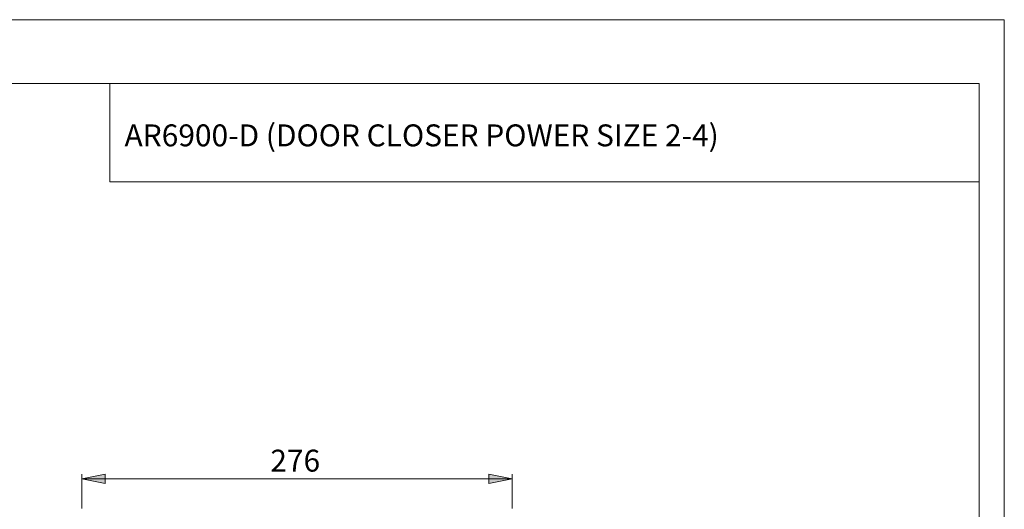
# Model space of a CAD drawing. Units: inches. Extents: x 0 to 420, y 0 to 297.
# Drawn here: x 210 to 420, y 193 to 297 of the extents above; entities that cross this region are included whole.
import ezdxf

# ---------------------------------------------------------------- set-up
doc = ezdxf.new("R2010")
doc.units = ezdxf.units.IN
doc.header["$MEASUREMENT"] = 0
doc.layers.add('Layer 1', color=7, linetype='Continuous')

# ---------------------------------------------------------------- blocks, each defined once
blk = doc.blocks.new('block 2')
at = {"layer": 'Layer 1'}
h = blk.add_hatch(color=7, dxfattribs=at)
h.dxf.hatch_style = 2
h.paths.add_polyline_path([(154.59, 199.04), (159.56, 200.02), (159.56, 198.05)])
h.paths.add_polyline_path([(139.56, 199.04), (134.58, 198.05), (134.58, 200.02)])
h.paths.add_polyline_path([(199.25, 142.03), (194.24, 141.04), (194.24, 143.05)])
h.paths.add_polyline_path([(126.26, 142.03), (131.23, 143.05), (131.23, 141.04)])
h.paths.add_polyline_path([(315.07, 150.88), (320.08, 151.91), (320.08, 149.9)])
h.paths.add_polyline_path([(300.07, 150.88), (295.06, 149.9), (295.06, 151.91)])
h.paths.add_polyline_path([(315.07, 199.04), (310.09, 198.05), (310.09, 200.02)])
h.paths.add_polyline_path([(223.24, 199.04), (228.25, 200.02), (228.25, 198.05)])
h.paths.add_polyline_path([(315.07, 92.89), (310.06, 91.9), (310.06, 93.87)])
h.paths.add_polyline_path([(294.89, 92.89), (299.9, 93.87), (299.9, 91.9)])
h.paths.add_polyline_path([(210.29, 92.89), (205.28, 91.9), (205.28, 93.87)])
h.paths.add_polyline_path([(119.8, 92.89), (124.81, 93.87), (124.81, 91.9)])
at = {"layer": 'Layer 1', "color": 7, "lineweight": 9}
for points in [[(223.24, 199.04), (228.25, 200.02), (228.25, 198.05), (223.24, 199.04)], [(223.24, 192.72), (223.24, 200.02)], [(223.24, 199.04), (228.25, 200.02), (228.25, 198.05)], [(315.07, 199.04), (310.09, 198.05), (310.09, 200.02), (315.07, 199.04)], [(315.07, 199.04), (310.09, 198.05), (310.09, 200.02)], [(315.07, 192.72), (315.07, 200.02)], [(223.24, 199.04), (315.07, 199.04)]]:
    blk.add_lwpolyline(points, dxfattribs=at)
at = {"layer": 'Layer 1', "color": 7, "insert": (263.45, 200.59), "char_height": 4.6778, "attachment_point": 7}
blk.add_mtext('\\fArial|b0|i0|c0|p34;\\W1.00024;276', dxfattribs=at)

msp = doc.modelspace()

# ---------------------------------------------------------------- linework, layer by layer
at = {"layer": 'Layer 1', "color": 7, "lineweight": 9}
for points in [[(420, 297), (0, 297), (0, 0), (420, 0), (420, 297)], [(414.62, 283.42), (20.07, 283.42)], [(229.2, 283.39), (229.2, 262.4)], [(414.62, 283.42), (414.62, 13.23)], [(229.2, 262.4), (414.62, 262.4)]]:
    msp.add_lwpolyline(points, dxfattribs=at)

# ---------------------------------------------------------------- block references
at = {"layer": 'Layer 1'}
msp.add_blockref('block 2', (0, 0), dxfattribs=at)

# ---------------------------------------------------------------- texts
at = {"layer": 'Layer 1', "color": 7, "insert": (232.36, 269.98), "char_height": 4.679, "attachment_point": 7}
msp.add_mtext('\\fArial|b0|i0|c0|p34;\\W0.99976;AR6900-D (DOOR CLOSER POWER SIZE 2-4)', dxfattribs=at)

doc.saveas('drawing.dxf')
